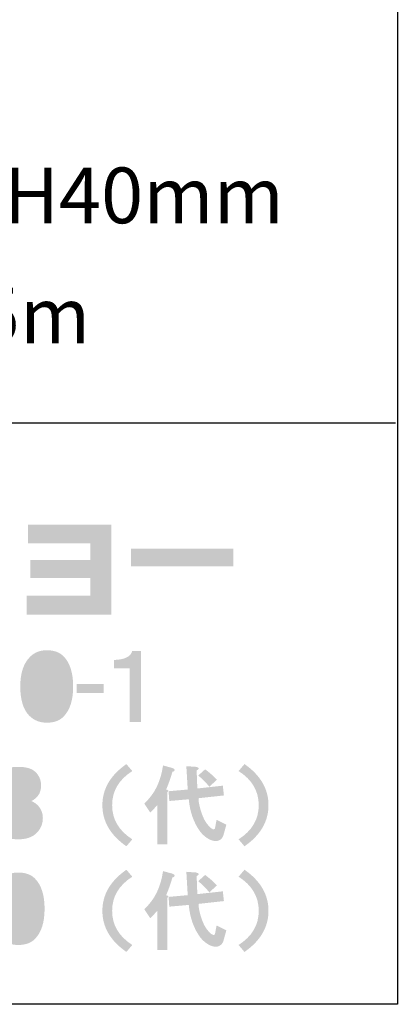
# Model space of a CAD drawing. Extents: x 53 to 243, y -34 to 243.
# Drawn here: x 227 to 243, y -34 to 9 of the extents above; entities that cross this region are included whole.
import ezdxf

# ---------------------------------------------------------------- set-up
doc = ezdxf.new("R2010")
doc.units = 0
doc.layers.add('レイヤー_1', color=160, linetype='Continuous')
doc.styles.add('STD', font='txt')

# ---------------------------------------------------------------- blocks, each defined once
blk = doc.blocks.new('AI9-BLK145')
at = {"layer": 'レイヤー_1', "color": 7, "insert": (-12.869326, 1.231302), "char_height": 2.393849, "attachment_point": 1, "style": 'STD'}
blk.add_mtext('\\fMS Gothic|b0|i0|c128;\\H2.3938;\\C7;W210×D22×H40mm', dxfattribs=at)
blk = doc.blocks.new('AI9-BLK144')
at = {"layer": 'レイヤー_1', "color": 7}
blk.add_blockref('AI9-BLK145', (0, 0), dxfattribs=at)
blk = doc.blocks.new('AI9-BLK143')
at = {"layer": 'レイヤー_1', "color": 7}
blk.add_blockref('AI9-BLK144', (0, 0), dxfattribs=at)
blk = doc.blocks.new('AI9-BLK142')
at = {"layer": 'レイヤー_1', "color": 7, "insert": (-11.260639, 1.231302), "char_height": 2.393849, "attachment_point": 1, "style": 'STD'}
blk.add_mtext('\\fMS Gothic|b0|i0|c128;\\H2.3938;\\C7;コード長／約5m', dxfattribs=at)
blk = doc.blocks.new('AI9-BLK141')
at = {"layer": 'レイヤー_1', "color": 7}
blk.add_blockref('AI9-BLK142', (0, 0), dxfattribs=at)
blk = doc.blocks.new('AI9-BLK140')
at = {"layer": 'レイヤー_1', "color": 7}
blk.add_blockref('AI9-BLK141', (0, 0), dxfattribs=at)
blk = doc.blocks.new('AI9-BLK119')
at = {"layer": 'レイヤー_1'}
h = blk.add_hatch(color=7, dxfattribs=at)
h.dxf.hatch_style = 2
edge = h.paths.add_edge_path(flags=16)
edge.add_spline(control_points=[(20.354, 1.224), (20.184, 1.224), (20.039, 1.164), (19.92, 1.044), (19.76, 0.885), (19.68, 0.561), (19.68, 0.072), (19.68, -0.397), (19.76, -0.711), (19.92, -0.87), (20.059, -1.01), (20.204, -1.08), (20.354, -1.08), (20.503, -1.08), (20.648, -1.01), (20.788, -0.87), (20.947, -0.711), (21.027, -0.397), (21.027, 0.072), (21.027, 0.561), (20.947, 0.885), (20.788, 1.044), (20.668, 1.164), (20.523, 1.224), (20.354, 1.224), (20.354, 1.224), (20.354, 1.224), (20.354, 1.224)], knot_values=[0, 0, 0, 0, 1, 1, 1, 2, 2, 2, 3, 3, 3, 4, 4, 4, 5, 5, 5, 6, 6, 6, 7, 7, 7, 8, 8, 8, 9, 9, 9, 9], degree=3, periodic=0)
edge = h.paths.add_edge_path()
edge.add_spline(control_points=[(20.354, 1.628), (20.663, 1.628), (20.902, 1.543), (21.072, 1.373), (21.351, 1.094), (21.491, 0.66), (21.491, 0.072), (21.491, -0.517), (21.351, -0.95), (21.072, -1.229), (20.902, -1.399), (20.663, -1.484), (20.354, -1.484), (20.055, -1.484), (19.805, -1.384), (19.606, -1.185), (19.346, -0.926), (19.217, -0.507), (19.217, 0.072), (19.217, 0.64), (19.356, 1.064), (19.636, 1.343), (19.825, 1.533), (20.065, 1.628), (20.354, 1.628), (20.354, 1.628), (20.354, 1.628), (20.354, 1.628)], knot_values=[0, 0, 0, 0, 1, 1, 1, 2, 2, 2, 3, 3, 3, 4, 4, 4, 5, 5, 5, 6, 6, 6, 7, 7, 7, 8, 8, 8, 9, 9, 9, 9], degree=3, periodic=0)
blk = doc.blocks.new('AI9-BLK118')
at = {"layer": 'レイヤー_1', "color": 7}
blk.add_blockref('AI9-BLK119', (0.023427, 0.00689), dxfattribs=at)
blk = doc.blocks.new('AI9-BLK117')
at = {"layer": 'レイヤー_1', "color": 7}
blk.add_blockref('AI9-BLK118', (0, 0), dxfattribs=at)
blk = doc.blocks.new('AI9-BLK116')
at = {"layer": 'レイヤー_1', "color": 7}
blk.add_blockref('AI9-BLK117', (0, 0), dxfattribs=at)
blk = doc.blocks.new('AI9-BLK115')
at = {"layer": 'レイヤー_1'}
h = blk.add_hatch(color=7, dxfattribs=at)
h.dxf.hatch_style = 2
h.paths.add_polyline_path([(0.583, -0.194), (-0.583, -0.194), (-0.583, 0.194), (0.583, 0.194)])
blk = doc.blocks.new('AI9-BLK114')
at = {"layer": 'レイヤー_1', "color": 7}
blk.add_blockref('AI9-BLK115', (-0.009646, -0.011024), dxfattribs=at)
blk = doc.blocks.new('AI9-BLK113')
at = {"layer": 'レイヤー_1', "color": 7}
blk.add_blockref('AI9-BLK114', (0, 0), dxfattribs=at)
blk = doc.blocks.new('AI9-BLK112')
at = {"layer": 'レイヤー_1', "color": 7}
blk.add_blockref('AI9-BLK113', (0, 0), dxfattribs=at)
blk = doc.blocks.new('AI9-BLK111')
at = {"layer": 'レイヤー_1'}
h = blk.add_hatch(color=7, dxfattribs=at)
h.dxf.hatch_style = 2
edge = h.paths.add_edge_path()
edge.add_spline(control_points=[(0.576, -1.526), (0.576, -1.526), (0.097, -1.526), (0.097, -1.526), (0.097, -1.526), (0.097, 0.778), (0.097, 0.778), (0.097, 0.778), (-0.576, 0.778), (-0.576, 0.778), (-0.576, 0.778), (-0.576, 1.137), (-0.576, 1.137), (-0.107, 1.157), (0.152, 1.287), (0.202, 1.526), (0.202, 1.526), (0.576, 1.526), (0.576, 1.526), (0.576, 1.526), (0.576, -1.526), (0.576, -1.526)], knot_values=[0, 0, 0, 0, 1, 1, 1, 2, 2, 2, 3, 3, 3, 4, 4, 4, 5, 5, 5, 6, 6, 6, 7, 7, 7, 7], degree=3, periodic=0)
blk = doc.blocks.new('AI9-BLK110')
at = {"layer": 'レイヤー_1', "color": 7}
blk.add_blockref('AI9-BLK111', (-0.271301, 0.078893), dxfattribs=at)
blk = doc.blocks.new('AI9-BLK109')
at = {"layer": 'レイヤー_1', "color": 7}
blk.add_blockref('AI9-BLK110', (0, 0), dxfattribs=at)
blk = doc.blocks.new('AI9-BLK108')
at = {"layer": 'レイヤー_1', "color": 7}
blk.add_blockref('AI9-BLK109', (0, 0), dxfattribs=at)
blk = doc.blocks.new('AI9-BLK91')
at = {"layer": 'レイヤー_1', "color": 7}
for name, p in [('AI9-BLK116', (-1.869998, 4.535124)), ('AI9-BLK108', (22.252733, 4.535124)), ('AI9-BLK112', (20.382735, 4.535124))]:
    blk.add_blockref(name, p, dxfattribs=at)
blk = doc.blocks.new('AI9-BLK58')
at = {"layer": 'レイヤー_1'}
h = blk.add_hatch(color=7, dxfattribs=at)
h.dxf.hatch_style = 2
edge = h.paths.add_edge_path(flags=16)
edge.add_spline(control_points=[(0.524, 0.748), (0.524, 0.848), (0.479, 0.943), (0.389, 1.032), (0.319, 1.102), (0.189, 1.137), (0, 1.137), (-0.189, 1.137), (-0.319, 1.102), (-0.389, 1.032), (-0.479, 0.943), (-0.524, 0.848), (-0.524, 0.748), (-0.524, 0.638), (-0.479, 0.539), (-0.389, 0.449), (-0.329, 0.389), (-0.199, 0.359), (0, 0.359), (0.199, 0.359), (0.329, 0.389), (0.389, 0.449), (0.479, 0.539), (0.524, 0.638), (0.524, 0.748), (0.524, 0.748), (0.524, 0.748), (0.524, 0.748)], knot_values=[0, 0, 0, 0, 1, 1, 1, 2, 2, 2, 3, 3, 3, 4, 4, 4, 5, 5, 5, 6, 6, 6, 7, 7, 7, 8, 8, 8, 9, 9, 9, 9], degree=3, periodic=0)
edge = h.paths.add_edge_path(flags=16)
edge.add_spline(control_points=[(-0.598, -0.643), (-0.598, -0.783), (-0.548, -0.903), (-0.449, -1.002), (-0.359, -1.092), (-0.209, -1.137), (0, -1.137), (0.219, -1.137), (0.369, -1.097), (0.449, -1.017), (0.548, -0.917), (0.598, -0.793), (0.598, -0.643), (0.598, -0.514), (0.548, -0.399), (0.449, -0.299), (0.349, -0.199), (0.199, -0.15), (0, -0.15), (-0.209, -0.15), (-0.364, -0.199), (-0.464, -0.299), (-0.554, -0.389), (-0.598, -0.504), (-0.598, -0.643), (-0.598, -0.643), (-0.598, -0.643), (-0.598, -0.643)], knot_values=[0, 0, 0, 0, 1, 1, 1, 2, 2, 2, 3, 3, 3, 4, 4, 4, 5, 5, 5, 6, 6, 6, 7, 7, 7, 8, 8, 8, 9, 9, 9, 9], degree=3, periodic=0)
edge = h.paths.add_edge_path()
edge.add_spline(control_points=[(0, 1.556), (0.349, 1.556), (0.598, 1.481), (0.748, 1.332), (0.907, 1.172), (0.987, 0.983), (0.987, 0.763), (0.987, 0.444), (0.847, 0.219), (0.568, 0.09), (0.678, 0.04), (0.768, -0.02), (0.838, -0.09), (0.987, -0.239), (1.062, -0.424), (1.062, -0.643), (1.062, -0.893), (0.972, -1.107), (0.793, -1.286), (0.613, -1.466), (0.349, -1.556), (0, -1.556), (-0.349, -1.556), (-0.614, -1.466), (-0.793, -1.286), (-0.973, -1.107), (-1.062, -0.893), (-1.062, -0.643), (-1.062, -0.424), (-0.987, -0.239), (-0.838, -0.09), (-0.748, 0), (-0.668, 0.06), (-0.598, 0.09), (-0.858, 0.219), (-0.987, 0.444), (-0.987, 0.763), (-0.987, 0.983), (-0.908, 1.172), (-0.748, 1.332), (-0.598, 1.481), (-0.349, 1.556), (0, 1.556), (0, 1.556), (0, 1.556), (0, 1.556)], knot_values=[0, 0, 0, 0, 1, 1, 1, 2, 2, 2, 3, 3, 3, 4, 4, 4, 5, 5, 5, 6, 6, 6, 7, 7, 7, 8, 8, 8, 9, 9, 9, 10, 10, 10, 11, 11, 11, 12, 12, 12, 13, 13, 13, 14, 14, 14, 15, 15, 15, 15], degree=3, periodic=0)
blk = doc.blocks.new('AI9-BLK57')
at = {"layer": 'レイヤー_1', "color": 7}
blk.add_blockref('AI9-BLK58', (-0.009474, 0.07872), dxfattribs=at)
blk = doc.blocks.new('AI9-BLK56')
at = {"layer": 'レイヤー_1', "color": 7}
blk.add_blockref('AI9-BLK57', (0, 0), dxfattribs=at)
blk = doc.blocks.new('AI9-BLK55')
at = {"layer": 'レイヤー_1'}
h = blk.add_hatch(color=7, dxfattribs=at)
h.dxf.hatch_style = 2
edge = h.paths.add_edge_path()
edge.add_spline(control_points=[(0.643, 1.466), (0.065, 1.097), (-0.224, 0.608), (-0.224, 0), (-0.224, -0.608), (0.065, -1.097), (0.643, -1.466), (0.643, -1.466), (0.389, -1.765), (0.389, -1.765), (-0.299, -1.287), (-0.643, -0.698), (-0.643, 0), (-0.643, 0.698), (-0.299, 1.286), (0.389, 1.765), (0.389, 1.765), (0.643, 1.466), (0.643, 1.466), (0.643, 1.466), (0.643, 1.466), (0.643, 1.466)], knot_values=[0, 0, 0, 0, 1, 1, 1, 2, 2, 2, 3, 3, 3, 4, 4, 4, 5, 5, 5, 6, 6, 6, 7, 7, 7, 7], degree=3, periodic=0)
blk = doc.blocks.new('AI9-BLK54')
at = {"layer": 'レイヤー_1', "color": 7}
blk.add_blockref('AI9-BLK55', (0.042891, -0.010852), dxfattribs=at)
blk = doc.blocks.new('AI9-BLK53')
at = {"layer": 'レイヤー_1'}
h = blk.add_hatch(color=7, dxfattribs=at)
h.dxf.hatch_style = 2
edge = h.paths.add_edge_path()
edge.add_spline(control_points=[(1.032, 0.778), (0.893, 0.957), (0.733, 1.117), (0.554, 1.257), (0.554, 1.257), (0.853, 1.526), (0.853, 1.526), (1.042, 1.386), (1.212, 1.237), (1.361, 1.077), (1.361, 1.077), (1.032, 0.778), (1.032, 0.778), (1.032, 0.778), (1.032, 0.778), (1.032, 0.778)], knot_values=[0, 0, 0, 0, 1, 1, 1, 2, 2, 2, 3, 3, 3, 4, 4, 4, 5, 5, 5, 5], degree=3, periodic=0)
edge = h.paths.add_edge_path()
edge.add_spline(control_points=[(0.105, 0.658), (0.105, 0.658), (0.045, 1.661), (0.045, 1.661), (0.045, 1.661), (0.464, 1.631), (0.464, 1.631), (0.554, 1.611), (0.588, 1.581), (0.568, 1.541), (0.558, 1.521), (0.534, 1.501), (0.494, 1.481), (0.494, 1.242), (0.503, 0.983), (0.523, 0.703), (0.523, 0.703), (1.615, 0.823), (1.615, 0.823), (1.615, 0.823), (1.661, 0.404), (1.661, 0.404), (1.661, 0.404), (0.568, 0.284), (0.568, 0.284), (0.568, 0.205), (0.578, 0.12), (0.598, 0.03), (0.638, -0.189), (0.713, -0.414), (0.823, -0.643), (0.902, -0.783), (0.997, -0.903), (1.107, -1.002), (1.216, -1.082), (1.276, -1.067), (1.286, -0.957), (1.286, -0.957), (1.346, -0.643), (1.346, -0.643), (1.346, -0.643), (1.765, -0.853), (1.765, -0.853), (1.765, -0.853), (1.646, -1.286), (1.646, -1.286), (1.626, -1.366), (1.586, -1.431), (1.526, -1.481), (1.396, -1.581), (1.232, -1.581), (1.032, -1.481), (0.883, -1.401), (0.753, -1.292), (0.643, -1.152), (0.364, -0.773), (0.199, -0.309), (0.15, 0.239), (0.15, 0.239), (-0.688, 0.165), (-0.688, 0.165), (-0.688, 0.165), (-0.718, 0.584), (-0.718, 0.584), (-0.718, 0.584), (0.105, 0.658), (0.105, 0.658)], knot_values=[0, 0, 0, 0, 1, 1, 1, 2, 2, 2, 3, 3, 3, 4, 4, 4, 5, 5, 5, 6, 6, 6, 7, 7, 7, 8, 8, 8, 9, 9, 9, 10, 10, 10, 11, 11, 11, 12, 12, 12, 13, 13, 13, 14, 14, 14, 15, 15, 15, 16, 16, 16, 17, 17, 17, 18, 18, 18, 19, 19, 19, 20, 20, 20, 21, 21, 21, 22, 22, 22, 22], degree=3, periodic=0)
edge = h.paths.add_edge_path()
edge.add_spline(control_points=[(-0.568, 1.586), (-0.509, 1.566), (-0.474, 1.541), (-0.464, 1.511), (-0.454, 1.491), (-0.459, 1.471), (-0.479, 1.451), (-0.499, 1.431), (-0.524, 1.421), (-0.554, 1.421), (-0.623, 1.172), (-0.713, 0.917), (-0.823, 0.658), (-0.773, 0.648), (-0.743, 0.633), (-0.733, 0.614), (-0.723, 0.584), (-0.738, 0.558), (-0.778, 0.539), (-0.778, 0.539), (-0.778, -1.691), (-0.778, -1.691), (-0.778, -1.691), (-1.197, -1.691), (-1.197, -1.691), (-1.197, -1.691), (-1.197, 0), (-1.197, 0), (-1.307, -0.13), (-1.411, -0.239), (-1.511, -0.329), (-1.511, -0.329), (-1.765, 0.06), (-1.765, 0.06), (-1.327, 0.449), (-1.057, 0.993), (-0.957, 1.691), (-0.957, 1.691), (-0.568, 1.586), (-0.568, 1.586), (-0.568, 1.586), (-0.568, 1.586), (-0.568, 1.586)], knot_values=[0, 0, 0, 0, 1, 1, 1, 2, 2, 2, 3, 3, 3, 4, 4, 4, 5, 5, 5, 6, 6, 6, 7, 7, 7, 8, 8, 8, 9, 9, 9, 10, 10, 10, 11, 11, 11, 12, 12, 12, 13, 13, 13, 14, 14, 14, 14], degree=3, periodic=0)
blk = doc.blocks.new('AI9-BLK52')
at = {"layer": 'レイヤー_1', "color": 7}
blk.add_blockref('AI9-BLK53', (-0.014814, 0.003962), dxfattribs=at)
blk = doc.blocks.new('AI9-BLK51')
at = {"layer": 'レイヤー_1', "color": 7}
for name, p in [('AI9-BLK54', (-1.968528, 0)), ('AI9-BLK52', (1.011136, 0))]:
    blk.add_blockref(name, p, dxfattribs=at)
blk = doc.blocks.new('AI9-BLK50')
at = {"layer": 'レイヤー_1'}
h = blk.add_hatch(color=7, dxfattribs=at)
h.dxf.hatch_style = 2
edge = h.paths.add_edge_path()
edge.add_spline(control_points=[(0.643, 0), (0.643, -0.698), (0.299, -1.287), (-0.389, -1.765), (-0.389, -1.765), (-0.643, -1.466), (-0.643, -1.466), (-0.065, -1.097), (0.224, -0.608), (0.224, 0), (0.224, 0.608), (-0.065, 1.097), (-0.643, 1.466), (-0.643, 1.466), (-0.389, 1.765), (-0.389, 1.765), (0.299, 1.286), (0.643, 0.698), (0.643, 0), (0.643, 0), (0.643, 0), (0.643, 0)], knot_values=[0, 0, 0, 0, 1, 1, 1, 2, 2, 2, 3, 3, 3, 4, 4, 4, 5, 5, 5, 6, 6, 6, 7, 7, 7, 7], degree=3, periodic=0)
blk = doc.blocks.new('AI9-BLK49')
at = {"layer": 'レイヤー_1', "color": 7}
blk.add_blockref('AI9-BLK50', (-0.059772, -0.010852), dxfattribs=at)
blk = doc.blocks.new('AI9-BLK48')
at = {"layer": 'レイヤー_1', "color": 7}
blk.add_blockref('AI9-BLK49', (0, 0), dxfattribs=at)
blk = doc.blocks.new('AI9-BLK47')
at = {"layer": 'レイヤー_1', "color": 7}
for name, p in [('AI9-BLK51', (5.097536, 0)), ('AI9-BLK48', (9.088334, 0)), ('AI9-BLK56', (-1.084516, 0))]:
    blk.add_blockref(name, p, dxfattribs=at)
blk = doc.blocks.new('AI9-BLK14')
at = {"layer": 'レイヤー_1'}
h = blk.add_hatch(color=7, dxfattribs=at)
h.dxf.hatch_style = 2
edge = h.paths.add_edge_path(flags=16)
edge.add_spline(control_points=[(0, 1.152), (-0.169, 1.152), (-0.314, 1.092), (-0.434, 0.973), (-0.594, 0.813), (-0.673, 0.489), (-0.673, 0), (-0.673, -0.469), (-0.594, -0.783), (-0.434, -0.942), (-0.294, -1.082), (-0.15, -1.152), (0, -1.152), (0.15, -1.152), (0.294, -1.082), (0.434, -0.942), (0.593, -0.783), (0.673, -0.469), (0.673, 0), (0.673, 0.489), (0.593, 0.813), (0.434, 0.973), (0.314, 1.092), (0.169, 1.152), (0, 1.152), (0, 1.152), (0, 1.152), (0, 1.152)], knot_values=[0, 0, 0, 0, 1, 1, 1, 2, 2, 2, 3, 3, 3, 4, 4, 4, 5, 5, 5, 6, 6, 6, 7, 7, 7, 8, 8, 8, 9, 9, 9, 9], degree=3, periodic=0)
edge = h.paths.add_edge_path()
edge.add_spline(control_points=[(0, 1.556), (0.309, 1.556), (0.548, 1.471), (0.718, 1.302), (0.997, 1.023), (1.137, 0.588), (1.137, 0), (1.137, -0.588), (0.997, -1.022), (0.718, -1.301), (0.548, -1.471), (0.309, -1.556), (0, -1.556), (-0.299, -1.556), (-0.548, -1.456), (-0.748, -1.256), (-1.007, -0.997), (-1.137, -0.578), (-1.137, 0), (-1.137, 0.568), (-0.997, 0.993), (-0.718, 1.272), (-0.528, 1.461), (-0.289, 1.556), (0, 1.556), (0, 1.556), (0, 1.556), (0, 1.556)], knot_values=[0, 0, 0, 0, 1, 1, 1, 2, 2, 2, 3, 3, 3, 4, 4, 4, 5, 5, 5, 6, 6, 6, 7, 7, 7, 8, 8, 8, 9, 9, 9, 9], degree=3, periodic=0)
blk = doc.blocks.new('AI9-BLK13')
at = {"layer": 'レイヤー_1', "color": 7}
blk.add_blockref('AI9-BLK14', (-0.009474, 0.076653), dxfattribs=at)
blk = doc.blocks.new('AI9-BLK12')
at = {"layer": 'レイヤー_1', "color": 7}
blk.add_blockref('AI9-BLK13', (0, 0), dxfattribs=at)
blk = doc.blocks.new('AI9-BLK11')
at = {"layer": 'レイヤー_1'}
h = blk.add_hatch(color=7, dxfattribs=at)
h.dxf.hatch_style = 2
edge = h.paths.add_edge_path()
edge.add_spline(control_points=[(0.643, 1.466), (0.065, 1.097), (-0.224, 0.608), (-0.224, 0), (-0.224, -0.608), (0.065, -1.097), (0.643, -1.466), (0.643, -1.466), (0.389, -1.765), (0.389, -1.765), (-0.299, -1.286), (-0.643, -0.698), (-0.643, 0), (-0.643, 0.698), (-0.299, 1.286), (0.389, 1.765), (0.389, 1.765), (0.643, 1.466), (0.643, 1.466), (0.643, 1.466), (0.643, 1.466), (0.643, 1.466)], knot_values=[0, 0, 0, 0, 1, 1, 1, 2, 2, 2, 3, 3, 3, 4, 4, 4, 5, 5, 5, 6, 6, 6, 7, 7, 7, 7], degree=3, periodic=0)
blk = doc.blocks.new('AI9-BLK10')
at = {"layer": 'レイヤー_1', "color": 7}
blk.add_blockref('AI9-BLK11', (0.042891, -0.012919), dxfattribs=at)
blk = doc.blocks.new('AI9-BLK9')
at = {"layer": 'レイヤー_1'}
h = blk.add_hatch(color=7, dxfattribs=at)
h.dxf.hatch_style = 2
edge = h.paths.add_edge_path()
edge.add_spline(control_points=[(1.032, 0.778), (0.893, 0.957), (0.733, 1.117), (0.554, 1.257), (0.554, 1.257), (0.853, 1.526), (0.853, 1.526), (1.042, 1.386), (1.212, 1.237), (1.361, 1.077), (1.361, 1.077), (1.032, 0.778), (1.032, 0.778), (1.032, 0.778), (1.032, 0.778), (1.032, 0.778)], knot_values=[0, 0, 0, 0, 1, 1, 1, 2, 2, 2, 3, 3, 3, 4, 4, 4, 5, 5, 5, 5], degree=3, periodic=0)
edge = h.paths.add_edge_path()
edge.add_spline(control_points=[(0.105, 0.658), (0.105, 0.658), (0.045, 1.661), (0.045, 1.661), (0.045, 1.661), (0.464, 1.631), (0.464, 1.631), (0.554, 1.611), (0.588, 1.581), (0.568, 1.541), (0.558, 1.521), (0.534, 1.501), (0.494, 1.481), (0.494, 1.242), (0.503, 0.983), (0.523, 0.703), (0.523, 0.703), (1.615, 0.823), (1.615, 0.823), (1.615, 0.823), (1.661, 0.404), (1.661, 0.404), (1.661, 0.404), (0.568, 0.284), (0.568, 0.284), (0.568, 0.205), (0.578, 0.12), (0.598, 0.03), (0.638, -0.189), (0.713, -0.414), (0.823, -0.643), (0.902, -0.783), (0.997, -0.902), (1.107, -1.002), (1.216, -1.082), (1.276, -1.067), (1.286, -0.957), (1.286, -0.957), (1.346, -0.643), (1.346, -0.643), (1.346, -0.643), (1.765, -0.853), (1.765, -0.853), (1.765, -0.853), (1.646, -1.286), (1.646, -1.286), (1.626, -1.366), (1.586, -1.431), (1.526, -1.481), (1.396, -1.581), (1.232, -1.581), (1.032, -1.481), (0.883, -1.401), (0.753, -1.292), (0.643, -1.152), (0.364, -0.773), (0.199, -0.309), (0.15, 0.239), (0.15, 0.239), (-0.688, 0.165), (-0.688, 0.165), (-0.688, 0.165), (-0.718, 0.584), (-0.718, 0.584), (-0.718, 0.584), (0.105, 0.658), (0.105, 0.658)], knot_values=[0, 0, 0, 0, 1, 1, 1, 2, 2, 2, 3, 3, 3, 4, 4, 4, 5, 5, 5, 6, 6, 6, 7, 7, 7, 8, 8, 8, 9, 9, 9, 10, 10, 10, 11, 11, 11, 12, 12, 12, 13, 13, 13, 14, 14, 14, 15, 15, 15, 16, 16, 16, 17, 17, 17, 18, 18, 18, 19, 19, 19, 20, 20, 20, 21, 21, 21, 22, 22, 22, 22], degree=3, periodic=0)
edge = h.paths.add_edge_path()
edge.add_spline(control_points=[(-0.568, 1.586), (-0.509, 1.566), (-0.474, 1.541), (-0.464, 1.511), (-0.454, 1.491), (-0.459, 1.471), (-0.479, 1.451), (-0.499, 1.431), (-0.524, 1.421), (-0.554, 1.421), (-0.623, 1.172), (-0.713, 0.917), (-0.823, 0.658), (-0.773, 0.648), (-0.743, 0.634), (-0.733, 0.614), (-0.723, 0.584), (-0.738, 0.558), (-0.778, 0.539), (-0.778, 0.539), (-0.778, -1.691), (-0.778, -1.691), (-0.778, -1.691), (-1.197, -1.691), (-1.197, -1.691), (-1.197, -1.691), (-1.197, 0), (-1.197, 0), (-1.307, -0.13), (-1.411, -0.239), (-1.511, -0.329), (-1.511, -0.329), (-1.765, 0.06), (-1.765, 0.06), (-1.327, 0.449), (-1.057, 0.993), (-0.957, 1.691), (-0.957, 1.691), (-0.568, 1.586), (-0.568, 1.586), (-0.568, 1.586), (-0.568, 1.586), (-0.568, 1.586)], knot_values=[0, 0, 0, 0, 1, 1, 1, 2, 2, 2, 3, 3, 3, 4, 4, 4, 5, 5, 5, 6, 6, 6, 7, 7, 7, 8, 8, 8, 9, 9, 9, 10, 10, 10, 11, 11, 11, 12, 12, 12, 13, 13, 13, 14, 14, 14, 14], degree=3, periodic=0)
blk = doc.blocks.new('AI9-BLK8')
at = {"layer": 'レイヤー_1', "color": 7}
blk.add_blockref('AI9-BLK9', (-0.014814, 0.001895), dxfattribs=at)
blk = doc.blocks.new('AI9-BLK7')
at = {"layer": 'レイヤー_1', "color": 7}
for name, p in [('AI9-BLK10', (-1.968528, 0)), ('AI9-BLK8', (1.011136, 0))]:
    blk.add_blockref(name, p, dxfattribs=at)
blk = doc.blocks.new('AI9-BLK6')
at = {"layer": 'レイヤー_1'}
h = blk.add_hatch(color=7, dxfattribs=at)
h.dxf.hatch_style = 2
edge = h.paths.add_edge_path()
edge.add_spline(control_points=[(0.643, 0), (0.643, -0.698), (0.299, -1.286), (-0.389, -1.765), (-0.389, -1.765), (-0.643, -1.466), (-0.643, -1.466), (-0.065, -1.097), (0.224, -0.608), (0.224, 0), (0.224, 0.608), (-0.065, 1.097), (-0.643, 1.466), (-0.643, 1.466), (-0.389, 1.765), (-0.389, 1.765), (0.299, 1.286), (0.643, 0.698), (0.643, 0), (0.643, 0), (0.643, 0), (0.643, 0)], knot_values=[0, 0, 0, 0, 1, 1, 1, 2, 2, 2, 3, 3, 3, 4, 4, 4, 5, 5, 5, 6, 6, 6, 7, 7, 7, 7], degree=3, periodic=0)
blk = doc.blocks.new('AI9-BLK5')
at = {"layer": 'レイヤー_1', "color": 7}
blk.add_blockref('AI9-BLK6', (-0.059772, -0.012919), dxfattribs=at)
blk = doc.blocks.new('AI9-BLK4')
at = {"layer": 'レイヤー_1', "color": 7}
blk.add_blockref('AI9-BLK5', (0, 0), dxfattribs=at)
blk = doc.blocks.new('AI9-BLK3')
at = {"layer": 'レイヤー_1', "color": 7}
for name, p in [('AI9-BLK7', (5.097536, 0)), ('AI9-BLK4', (9.088334, 0)), ('AI9-BLK12', (-1.084516, 0))]:
    blk.add_blockref(name, p, dxfattribs=at)
blk = doc.blocks.new('AI9-BLK2')
at = {"layer": 'レイヤー_1', "color": 7}
for name, p in [('AI9-BLK47', (9.12089, 2.267562)), ('AI9-BLK3', (9.12089, -2.267562))]:
    blk.add_blockref(name, p, dxfattribs=at)

msp = doc.modelspace()

# ---------------------------------------------------------------- hatches: boundary and pattern name
at = {"layer": 'レイヤー_1'}
h = msp.add_hatch(color=7, dxfattribs=at)
h.dxf.hatch_style = 2
h.paths.add_polyline_path([(231.086, -13.015), (231.086, -16.873), (227.453, -16.873), (227.453, -16.053), (230.183, -16.053), (230.183, -15.306), (227.607, -15.306), (227.607, -14.522), (230.183, -14.522), (230.183, -13.816), (227.512, -13.816), (227.512, -13.015)])
h = msp.add_hatch(color=7, dxfattribs=at)
h.dxf.hatch_style = 2
h.paths.add_polyline_path([(236.338, -14.048), (236.338, -14.795), (231.933, -14.795), (231.933, -14.048)])

# ---------------------------------------------------------------- linework, layer by layer
at = {"layer": 'レイヤー_1', "color": 7}
msp.add_line((243.392, -33.608), (54.092, -33.608), dxfattribs=at)
msp.add_lwpolyline([(243.392, -33.608), (53.392, -33.608), (53.392, 243.392), (243.392, 243.392)], close=True, dxfattribs=at)
msp.add_lwpolyline([(53.392, -33.608), (53.392, -8.632), (243.308, -8.632)], dxfattribs=at)

# ---------------------------------------------------------------- block references
for name, p in [('AI9-BLK143', (218.622, 1.095)), ('AI9-BLK140', (217.013, -4.066)), ('AI9-BLK91', (209.806, -24.573)), ('AI9-BLK2', (219.058, -27.314))]:
    msp.add_blockref(name, p, dxfattribs=at)

doc.saveas('drawing.dxf')
